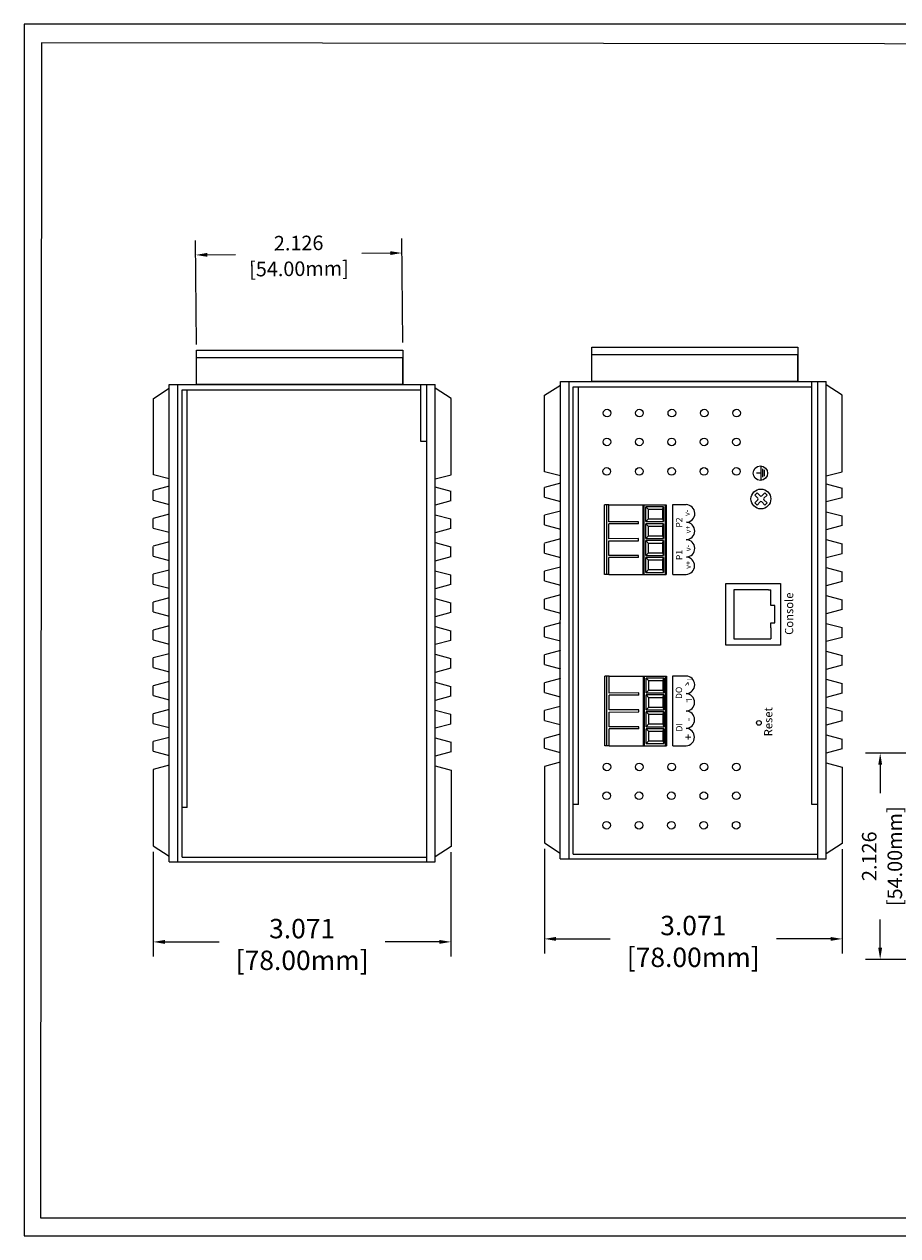
# Model space of a CAD drawing. Units: inches. Extents: x 8.6 to 35, y 11.2 to 72.3.
# Drawn here: x 8.6 to 17.6, y 59.8 to 72.3 of the extents above; entities that cross this region are included whole.
import ezdxf

# ---------------------------------------------------------------- set-up
doc = ezdxf.new("R2010")
doc.units = ezdxf.units.IN
doc.header["$MEASUREMENT"] = 0
for name, color, linetype in [('DIMENISON', 7, 'Continuous'), ('Dimensions1', 5, 'Continuous'), ('EnclosureMetal-2', 7, 'Continuous'), ('N-Tron BorderLine', 7, 'Continuous')]:
    doc.layers.add(name, color=color, linetype=linetype)
doc.styles.add('N-TRON-B', font='txt')
doc.styles.add('样式 1', font='msyhbd.ttf')
doc.dimstyles.new('N-Tron 0.0000', dxfattribs={"dimtxt": 0.15, "dimasz": 0.12, "dimexe": 0.15, "dimexo": 0.06, "dimgap": 0.0375, "dimtad": 0, "dimdec": 3, "dimzin": 0, "dimdsep": 46, "dimtxsty": 'N-TRON-B', "dimcen": 0.1, "dimclrd": 256, "dimclre": 256, "dimclrt": 256, "dimadec": 0, "dimazin": 0, "dimtfac": 1, "dimtdec": 3, "dimtofl": 0, "dimtmove": 0, "dimatfit": 3, "dimfxl": 1, "dimtolj": 1, "dimtzin": 0, "dimlwd": -1, "dimlwe": -1, "dimarcsym": 0})
doc.dimstyles.new('大标注', dxfattribs={"dimtxt": 0.2, "dimasz": 0.12, "dimexe": 0.15, "dimexo": 0.06, "dimgap": 0.0375, "dimtad": 0, "dimdec": 3, "dimzin": 0, "dimdsep": 46, "dimtxsty": 'N-TRON-B', "dimcen": 0.1, "dimclrd": 5, "dimclre": 5, "dimclrt": 5, "dimadec": 0, "dimazin": 0, "dimtfac": 1, "dimtdec": 3, "dimtofl": 0, "dimtmove": 0, "dimatfit": 3, "dimfxl": 1, "dimtolj": 1, "dimtzin": 0, "dimlwd": -1, "dimlwe": -1, "dimarcsym": 0})

# ---------------------------------------------------------------- blocks, each defined once
blk = doc.blocks.new('*D47')
at = {"color": 5, "transparency": 16777216}
for p, q in [((13.945, 63.803), (13.945, 62.723)), ((17.016, 63.798), (17.016, 62.723)), ((14.065, 62.873), (14.624, 62.873)), ((16.896, 62.873), (16.337, 62.873))]:
    blk.add_line(p, q, dxfattribs=at)
for points in [[(14.065, 62.893), (14.065, 62.853), (13.945, 62.873)], [(16.896, 62.893), (16.896, 62.853), (17.016, 62.873)]]:
    blk.add_solid(points, dxfattribs=at)
at = {"layer": 'DEFPOINTS', "color": 0, "transparency": 16777216}
for p in [(13.945, 63.863), (17.016, 63.858), (17.016, 62.873)]:
    blk.add_point(p, dxfattribs=at)
at = {"color": 5, "transparency": 16777216, "char_height": 0.2, "attachment_point": 5, "style": 'N-TRON-B'}
for s, insert in [('\\A1;3.071', (15.48, 63.011)), ('\\A1;[78.00mm]', (15.48, 62.683))]:
    blk.add_mtext(s, dxfattribs=dict(at, insert=insert))
blk = doc.blocks.new('*D49')
at = {"color": 5, "transparency": 16777216}
for p, q in [((10.357, 69.002), (10.347, 70.074)), ((12.483, 69.023), (12.473, 70.094)), ((12.354, 69.943), (12.063, 69.94)), ((10.468, 69.925), (10.759, 69.928))]:
    blk.add_line(p, q, dxfattribs=at)
for points in [[(10.468, 69.945), (10.468, 69.905), (10.348, 69.924)], [(12.354, 69.963), (12.354, 69.923), (12.474, 69.944)]]:
    blk.add_solid(points, dxfattribs=at)
at = {"layer": 'DEFPOINTS', "color": 0, "transparency": 16777216}
for p in [(12.474, 69.944), (12.484, 68.963), (10.358, 68.942)]:
    blk.add_point(p, dxfattribs=at)
at = {"color": 5, "transparency": 16777216, "char_height": 0.15, "attachment_point": 5, "rotation": 0.5504, "style": 'N-TRON-B'}
for s, insert in [('\\A1;2.126', (11.41, 70.047)), ('\\A1;[54.00mm]', (11.413, 69.782))]:
    blk.add_mtext(s, dxfattribs=dict(at, insert=insert))
blk = doc.blocks.new('*D50')
at = {"color": 5, "transparency": 16777216}
for p, q in [((9.91, 63.772), (9.91, 62.692)), ((12.981, 63.766), (12.981, 62.692)), ((10.03, 62.842), (10.589, 62.842)), ((12.861, 62.842), (12.303, 62.842))]:
    blk.add_line(p, q, dxfattribs=at)
for points in [[(10.03, 62.862), (10.03, 62.822), (9.91, 62.842)], [(12.861, 62.862), (12.861, 62.822), (12.981, 62.842)]]:
    blk.add_solid(points, dxfattribs=at)
at = {"layer": 'DEFPOINTS', "color": 0, "transparency": 16777216}
for p in [(9.91, 63.832), (12.981, 63.826), (12.981, 62.842)]:
    blk.add_point(p, dxfattribs=at)
at = {"color": 5, "transparency": 16777216, "char_height": 0.2, "attachment_point": 5, "style": 'N-TRON-B'}
for s, insert in [('\\A1;3.071', (11.446, 62.979)), ('\\A1;[78.00mm]', (11.446, 62.652))]:
    blk.add_mtext(s, dxfattribs=dict(at, insert=insert))
blk = doc.blocks.new('*D53')
at = {"layer": 'DEFPOINTS', "color": 0, "transparency": 16777216}
for p in [(17.408, 64.788), (20.368, 64.788), (20.368, 62.662)]:
    blk.add_point(p, dxfattribs=at)
at = {"layer": 'Dimensions1', "transparency": 16777216}
for p, q in [((20.308, 64.788), (17.258, 64.788)), ((17.408, 64.668), (17.408, 64.377)), ((17.408, 62.782), (17.408, 63.073)), ((20.308, 62.662), (17.258, 62.662))]:
    blk.add_line(p, q, dxfattribs=at)
for points in [[(17.388, 64.668), (17.428, 64.668), (17.408, 64.788)], [(17.388, 62.782), (17.428, 62.782), (17.408, 62.662)]]:
    blk.add_solid(points, dxfattribs=at)
at = {"layer": 'Dimensions1', "transparency": 16777216, "char_height": 0.15, "attachment_point": 5, "rotation": 90, "style": 'N-TRON-B'}
for s, insert in [('\\A1;[54.00mm]', (17.559, 63.725)), ('\\A1;2.126', (17.295, 63.725))]:
    blk.add_mtext(s, dxfattribs=dict(at, insert=insert))

msp = doc.modelspace()

# ---------------------------------------------------------------- linework, layer by layer
for p, q in [((10.3576, 68.5882), (10.3576, 68.8635)), ((14.4343, 68.6205), (14.4343, 68.8958)), ((10.0738, 63.6658), (10.0757, 68.589)), ((10.0757, 68.589), (10.1651, 68.5891)), ((10.1639, 63.6658), (10.1639, 68.5889)), ((10.1651, 68.5891), (12.7275, 68.5892)), ((12.6695, 67.9994), (12.6694, 68.5891)), ((12.7275, 68.5892), (12.7275, 63.6658)), ((12.7275, 68.5892), (12.8173, 68.5891)), ((12.8173, 63.6658), (12.8173, 68.5891)), ((13.9461, 68.4767), (14.11, 68.5829)), ((14.1083, 63.6972), (14.1101, 68.6205)), ((14.1101, 68.6205), (14.1996, 68.6205)), ((14.1984, 63.6972), (14.1984, 68.6203)), ((14.1996, 68.6205), (16.762, 68.6207)), ((16.7039, 64.2589), (16.7039, 68.6205)), ((16.762, 68.6207), (16.762, 63.6972)), ((16.762, 68.6207), (16.8518, 68.6205)), ((16.8518, 63.6972), (16.8518, 68.6205)), ((17.0165, 68.4771), (16.8525, 68.5832)), ((9.9116, 68.4453), (10.0755, 68.5515)), ((9.9116, 67.6579), (9.9116, 68.4453)), ((10.2077, 68.5335), (12.6694, 68.5333)), ((10.2078, 63.7162), (10.2078, 68.5332)), ((10.2609, 64.2274), (10.2612, 68.5333)), ((12.982, 68.4457), (12.8181, 68.5518)), ((12.982, 67.6583), (12.982, 68.4457)), ((13.9461, 67.6893), (13.9461, 68.4767)), ((14.2422, 68.5649), (16.7039, 68.5648)), ((14.2423, 63.7476), (14.2423, 68.5646)), ((14.2953, 64.2588), (14.2957, 68.5647)), ((17.0165, 67.6897), (17.0165, 68.4771)), ((12.7275, 67.9994), (12.6695, 67.9994)), ((16.1817, 67.609), (16.1817, 67.7459)), ((16.1978, 67.6341), (16.1978, 67.7174)), ((16.214, 67.6424), (16.214, 67.7071)), ((10.0753, 67.6142), (9.9116, 67.6579)), ((12.8173, 67.6144), (12.982, 67.6583)), ((14.1099, 67.5709), (13.9456, 67.5273)), ((14.1098, 67.6456), (13.9461, 67.6893)), ((16.1817, 67.6756), (16.1336, 67.6756)), ((16.8518, 67.6458), (17.0165, 67.6897)), ((10.0754, 67.5395), (9.9111, 67.4958)), ((9.9111, 67.3958), (9.9111, 67.4958)), ((12.8161, 67.5331), (12.9804, 67.4895)), ((12.9805, 67.3895), (12.9804, 67.4895)), ((13.9456, 67.4272), (13.9456, 67.5273)), ((16.1144, 67.4488), (16.1471, 67.4161)), ((16.1376, 67.472), (16.1703, 67.4393)), ((16.2184, 67.472), (16.1857, 67.4393)), ((16.2416, 67.4488), (16.2089, 67.4161)), ((16.8506, 67.5645), (17.0149, 67.5209)), ((17.0149, 67.4209), (17.0149, 67.5209)), ((9.9111, 67.3958), (10.0753, 67.3522)), ((12.9805, 67.3895), (12.8163, 67.3458)), ((13.9456, 67.4273), (14.1097, 67.3836)), ((14.6087, 67.3473), (14.5638, 67.3475)), ((14.6087, 67.1732), (14.6087, 67.3473)), ((15.2704, 66.6308), (15.2704, 67.3499)), ((15.2704, 67.3499), (15.4071, 67.3499)), ((16.1471, 67.4007), (16.1144, 67.368)), ((16.1703, 67.3775), (16.1376, 67.3448)), ((16.1857, 67.3775), (16.2184, 67.3448)), ((16.2089, 67.4007), (16.2416, 67.368)), ((17.0149, 67.4209), (16.8507, 67.3772)), ((9.9109, 67.1085), (9.911, 67.2085)), ((10.0752, 67.2522), (9.911, 67.2085)), ((12.8163, 67.2458), (12.9806, 67.2021)), ((12.9806, 67.1021), (12.9806, 67.2021)), ((13.9454, 67.1399), (13.9455, 67.2399)), ((14.1097, 67.2836), (13.9455, 67.2399)), ((16.8508, 67.2772), (17.015, 67.2335)), ((17.0151, 67.1335), (17.015, 67.2335)), ((9.9109, 67.1085), (10.0751, 67.0648)), ((12.9806, 67.1021), (12.8164, 67.0584)), ((13.9454, 67.1399), (14.1096, 67.0962)), ((14.9169, 67.1736), (14.6087, 67.1732)), ((14.9169, 67.1519), (14.6087, 67.1515)), ((14.6087, 66.999), (14.6087, 67.1515)), ((14.9169, 67.1519), (14.9169, 67.1736)), ((17.0151, 67.1335), (16.8509, 67.0898)), ((10.0751, 66.9648), (9.9108, 66.9211)), ((12.8165, 66.9584), (12.9807, 66.9147)), ((14.1095, 66.9962), (13.9453, 66.9525)), ((13.9456, 66.8502), (13.9456, 66.9502)), ((14.9169, 66.9994), (14.6087, 66.999)), ((14.6087, 66.9774), (14.9169, 66.9778)), ((14.6088, 66.8249), (14.6087, 66.9774)), ((14.9169, 66.9778), (14.9169, 66.9994)), ((16.8509, 66.9898), (17.0152, 66.9461)), ((9.9111, 66.8187), (9.9111, 66.9187)), ((12.9804, 66.8124), (12.9804, 66.9124)), ((13.9456, 66.8502), (14.1098, 66.8065)), ((14.9169, 66.8253), (14.6088, 66.8249)), ((14.9169, 66.8037), (14.9169, 66.8253)), ((17.0149, 66.8438), (16.8507, 66.8001)), ((17.0149, 66.8438), (17.0149, 66.9438)), ((9.9111, 66.8188), (10.0753, 66.7751)), ((12.9804, 66.8124), (12.8162, 66.7687)), ((14.1098, 66.7065), (13.9455, 66.6628)), ((14.9169, 66.8037), (14.6087, 66.8032)), ((14.6087, 66.6291), (14.6087, 66.8032)), ((16.8507, 66.7001), (17.015, 66.6564)), ((10.0753, 66.6751), (9.911, 66.6314)), ((9.911, 66.5314), (9.911, 66.6314)), ((12.8162, 66.6687), (12.9805, 66.625)), ((12.9806, 66.525), (12.9805, 66.625)), ((13.9454, 66.5628), (13.9455, 66.6628)), ((14.6087, 66.6291), (14.5638, 66.6293)), ((15.2704, 66.6308), (15.4074, 66.6308)), ((17.015, 66.5564), (17.015, 66.6564)), ((9.911, 66.5314), (10.0752, 66.4877)), ((12.9806, 66.525), (12.8164, 66.4813)), ((13.9454, 66.5628), (14.1096, 66.5191)), ((15.815, 65.9018), (15.8149, 66.5365)), ((15.8149, 66.5365), (16.3799, 66.5365)), ((16.257, 66.4726), (16.2818, 66.4724)), ((16.2818, 66.3622), (16.2818, 66.4724)), ((16.3799, 66.5365), (16.3798, 65.9018)), ((17.015, 66.5564), (16.8508, 66.5127)), ((9.9108, 66.244), (9.9109, 66.344)), ((10.0751, 66.3877), (9.9109, 66.344)), ((12.8164, 66.3813), (12.9807, 66.3376)), ((12.9807, 66.2376), (12.9807, 66.3376)), ((14.1096, 66.4191), (13.9453, 66.3754)), ((13.9453, 66.2754), (13.9453, 66.3754)), ((16.8509, 66.4127), (17.0151, 66.369)), ((17.0152, 66.269), (17.0151, 66.369)), ((9.9108, 66.244), (10.075, 66.2003)), ((12.9807, 66.2376), (12.8165, 66.194)), ((13.9453, 66.2754), (14.1095, 66.2318)), ((17.0152, 66.269), (16.851, 66.2254)), ((10.075, 66.1003), (9.9107, 66.0566)), ((12.8166, 66.0939), (12.9808, 66.0503)), ((13.9451, 65.988), (13.9452, 66.0881)), ((14.1094, 66.1317), (13.9452, 66.0881)), ((16.2818, 66.0784), (16.2818, 65.9681)), ((16.851, 66.1253), (17.0153, 66.0817)), ((17.0153, 65.9816), (17.0153, 66.0817)), ((9.9107, 65.9566), (9.9107, 66.0566)), ((9.9107, 65.9566), (10.0748, 65.913)), ((12.9809, 65.9502), (12.8167, 65.9066)), ((12.9809, 65.9502), (12.9808, 66.0503)), ((13.9451, 65.988), (14.1093, 65.9444)), ((16.257, 65.9681), (16.2818, 65.9681)), ((17.0153, 65.9817), (16.8512, 65.938)), ((14.1093, 65.8444), (13.945, 65.8007)), ((16.3798, 65.9018), (15.815, 65.9018)), ((16.8512, 65.838), (17.0154, 65.7943)), ((9.9105, 65.6693), (9.9106, 65.7693)), ((10.0748, 65.813), (9.9106, 65.7693)), ((12.8167, 65.8066), (12.981, 65.7629)), ((12.981, 65.6629), (12.981, 65.7629)), ((13.945, 65.7007), (13.945, 65.8007)), ((13.945, 65.7007), (14.1092, 65.657)), ((17.0155, 65.6943), (17.0154, 65.7943)), ((9.9105, 65.6693), (10.0747, 65.6256)), ((12.981, 65.6629), (12.8169, 65.6192)), ((14.6119, 65.582), (14.5669, 65.5822)), ((14.6119, 65.4079), (14.6119, 65.582)), ((15.2691, 64.8641), (15.2691, 65.5833)), ((15.2691, 65.5833), (15.4058, 65.5833)), ((17.0155, 65.6943), (16.8513, 65.6506)), ((10.0747, 65.5256), (9.9104, 65.4819)), ((9.9104, 65.3819), (9.9104, 65.4819)), ((12.8169, 65.5192), (12.9811, 65.4755)), ((12.9812, 65.3755), (12.9811, 65.4755)), ((13.9448, 65.4133), (13.9449, 65.5133)), ((14.1091, 65.557), (13.9449, 65.5133)), ((16.8513, 65.5506), (17.0156, 65.5069)), ((17.0156, 65.4069), (17.0156, 65.5069)), ((9.9104, 65.3819), (10.0745, 65.3382)), ((12.9812, 65.3755), (12.817, 65.3318)), ((13.9448, 65.4133), (14.109, 65.3696)), ((14.9201, 65.4083), (14.6119, 65.4079)), ((14.9201, 65.3867), (14.6119, 65.3862)), ((14.6119, 65.2337), (14.6119, 65.3862)), ((14.9201, 65.3867), (14.9201, 65.4083)), ((17.0156, 65.4069), (16.8515, 65.3632)), ((10.0745, 65.2382), (9.9103, 65.1945)), ((12.817, 65.2318), (12.9813, 65.1881)), ((14.109, 65.2696), (13.9447, 65.2259)), ((13.9447, 65.1259), (13.9447, 65.2259)), ((14.9201, 65.2342), (14.6119, 65.2337)), ((14.6119, 65.2121), (14.9201, 65.2125)), ((14.612, 65.0596), (14.6119, 65.2121)), ((14.9201, 65.2125), (14.9201, 65.2342)), ((16.8515, 65.2632), (17.0157, 65.2195)), ((17.0158, 65.1195), (17.0157, 65.2195)), ((9.9102, 65.0945), (9.9103, 65.1945)), ((9.9102, 65.0945), (10.0744, 65.0509)), ((12.9813, 65.0881), (12.8172, 65.0445)), ((12.9813, 65.0881), (12.9813, 65.1881)), ((13.9447, 65.1259), (14.1088, 65.0823)), ((17.0158, 65.1195), (16.8516, 65.0759)), ((10.0744, 64.9508), (9.9101, 64.9072)), ((14.1088, 64.9823), (13.9446, 64.9386)), ((14.9201, 65.0384), (14.6119, 65.038)), ((14.6119, 64.8638), (14.6119, 65.038)), ((14.9201, 65.06), (14.612, 65.0596)), ((14.9201, 65.0384), (14.9201, 65.06)), ((16.8517, 64.9759), (17.0159, 64.9322)), ((9.91, 64.8071), (9.9101, 64.9072)), ((12.8172, 64.9445), (12.9814, 64.9008)), ((12.9815, 64.8008), (12.9814, 64.9008)), ((13.9445, 64.8386), (13.9446, 64.9386)), ((13.9445, 64.8386), (14.1087, 64.7949)), ((14.6119, 64.8638), (14.5669, 64.864)), ((15.2691, 64.8641), (15.4061, 64.8641)), ((17.016, 64.8322), (16.8518, 64.7885)), ((17.016, 64.8322), (17.0159, 64.9322)), ((9.91, 64.8071), (10.0742, 64.7635)), ((12.9815, 64.8008), (12.8173, 64.7571)), ((10.0742, 64.6635), (9.9099, 64.6198)), ((9.9099, 64.6198), (9.9105, 63.832)), ((12.8173, 64.6571), (12.9816, 64.6134)), ((12.9814, 64.6136), (12.9814, 63.8262)), ((14.1087, 64.6949), (13.9444, 64.6512)), ((13.9444, 64.6512), (13.945, 63.8634)), ((16.8518, 64.6885), (17.0161, 64.6448)), ((17.0159, 64.645), (17.0159, 63.8576)), ((10.2609, 64.2274), (10.2079, 64.2274)), ((14.2953, 64.2588), (14.2424, 64.2588)), ((16.762, 64.2589), (16.7039, 64.2589)), ((9.9099, 63.8324), (10.0739, 63.7262)), ((12.9814, 63.8262), (12.8175, 63.72)), ((13.9444, 63.8638), (14.1083, 63.7576)), ((17.0159, 63.8576), (16.8519, 63.7514)), ((10.208, 63.7158), (12.7275, 63.7158)), ((14.2424, 63.7473), (16.762, 63.7473)), ((10.0738, 63.6658), (10.1639, 63.6658)), ((10.1639, 63.6658), (12.7275, 63.6658)), ((12.7275, 63.6658), (12.8173, 63.6658)), ((14.1083, 63.6972), (14.1984, 63.6972)), ((14.1984, 63.6972), (16.762, 63.6972)), ((16.762, 63.6972), (16.8518, 63.6972))]:
    msp.add_line(p, q)
at = {"linetype": 'Continuous'}
for p, q in [((16.1376, 67.472), (16.1144, 67.4488)), ((16.2416, 67.4488), (16.2184, 67.472)), ((16.1144, 67.368), (16.1376, 67.3448)), ((16.2184, 67.3448), (16.2416, 67.368))]:
    msp.add_line(p, q, dxfattribs=at)
for points in [[(16.5603, 68.6202), (16.5603, 68.8958), (14.4343, 68.8958), (14.4343, 68.9745), (16.5603, 68.9745), (16.5603, 68.6205), (14.4343, 68.6205)], [(12.4836, 68.5878), (12.4836, 68.8635), (10.3576, 68.8635), (10.3576, 68.9422), (12.4836, 68.9422), (12.4836, 68.5882), (10.3576, 68.5882)], [(14.6087, 67.3473), (15.1994, 67.3485)], [(15.1724, 67.3268), (15.1724, 67.1743)], [(15.1724, 67.3268), (15.1724, 67.1743)], [(15.1886, 67.3485), (15.1886, 66.6303)], [(15.1994, 67.3485), (15.1994, 66.6303)], [(15.0183, 67.2028), (15.1644, 67.2028)], [(15.1644, 67.2984), (15.1644, 67.2028)], [(14.9899, 67.1743), (15.1724, 67.1743)], [(14.9899, 67.1743), (15.1724, 67.1743)], [(15.1644, 67.1242), (15.1644, 67.0287)], [(15.1724, 67.1527), (15.1724, 67.0002)], [(14.9899, 67.0002), (15.1724, 67.0002)], [(15.0183, 67.0287), (15.1644, 67.0287)], [(15.1644, 66.9501), (15.1644, 66.8545)], [(15.1724, 66.9786), (15.1724, 66.8261)], [(14.9899, 66.8261), (15.1724, 66.8261)], [(15.0183, 66.8545), (15.1644, 66.8545)], [(15.1644, 66.7759), (15.1644, 66.6804)], [(15.1724, 66.8044), (15.1724, 66.6519)], [(14.6087, 66.6291), (15.1994, 66.6303)], [(14.9899, 66.6519), (15.1724, 66.6519)], [(15.0183, 66.6804), (15.1644, 66.6804)], [(14.6119, 65.582), (15.2026, 65.5832)], [(15.1918, 65.5832), (15.1918, 64.865)], [(15.2026, 65.5832), (15.2026, 64.865)], [(15.1676, 65.5331), (15.1676, 65.4375)], [(15.1756, 65.5616), (15.1756, 65.4091)], [(15.1756, 65.5616), (15.1756, 65.4091)], [(14.993, 65.4091), (15.1756, 65.4091)], [(14.993, 65.4091), (15.1756, 65.4091)], [(15.0215, 65.4375), (15.1676, 65.4375)], [(15.1676, 65.3589), (15.1676, 65.2634)], [(15.1756, 65.3874), (15.1756, 65.2349)], [(14.993, 65.2349), (15.1756, 65.2349)], [(15.0215, 65.2634), (15.1676, 65.2634)], [(15.1756, 65.2133), (15.1756, 65.0608)], [(15.0215, 65.0893), (15.1676, 65.0893)], [(15.1676, 65.1848), (15.1676, 65.0893)], [(14.993, 65.0608), (15.1756, 65.0608)], [(15.1676, 65.0107), (15.1676, 64.9151)], [(15.1756, 65.0391), (15.1756, 64.8866)], [(14.6119, 64.8638), (15.2026, 64.865)], [(14.993, 64.8866), (15.1756, 64.8866)], [(15.0215, 64.9151), (15.1676, 64.9151)]]:
    msp.add_lwpolyline(points)
for points in [[(14.5638, 66.6293), (14.5638, 67.3475)], [(14.587, 66.6291), (14.587, 67.3473)], [(14.9628, 66.6303), (14.9628, 67.3485)], [(14.9736, 66.6303), (14.9736, 67.3485)], [(15.1724, 67.3268), (14.9899, 67.3268)], [(14.9899, 67.1743), (14.9899, 67.3268)], [(15.1724, 67.3268), (14.9899, 67.3268)], [(14.9899, 67.1743), (14.9899, 67.3268)], [(15.0183, 67.2984), (14.9899, 67.3268)], [(15.1644, 67.2984), (15.1724, 67.3268)], [(14.9899, 67.1743), (15.0183, 67.2028)], [(15.1644, 67.2984), (15.0183, 67.2984)], [(15.0183, 67.2028), (15.0183, 67.2984)], [(15.1644, 67.2028), (15.1724, 67.1743)], [(15.1724, 67.1527), (14.9899, 67.1527)], [(14.9899, 67.0002), (14.9899, 67.1527)], [(15.0183, 67.1242), (14.9899, 67.1527)], [(15.1644, 67.1242), (15.0183, 67.1242)], [(15.0183, 67.0287), (15.0183, 67.1242)], [(15.1644, 67.1242), (15.1724, 67.1527)], [(14.9899, 67.0002), (15.0183, 67.0287)], [(15.1724, 66.9786), (14.9899, 66.9786)], [(14.9899, 66.8261), (14.9899, 66.9786)], [(15.0183, 66.9501), (14.9899, 66.9786)], [(15.1644, 66.9501), (15.0183, 66.9501)], [(15.0183, 66.8545), (15.0183, 66.9501)], [(15.1644, 67.0287), (15.1724, 67.0002)], [(15.1644, 66.9501), (15.1724, 66.9786)], [(14.9899, 66.8261), (15.0183, 66.8545)], [(15.1644, 66.8545), (15.1724, 66.8261)], [(14.9899, 66.6519), (14.9899, 66.8044)], [(15.1724, 66.8044), (14.9899, 66.8044)], [(15.0183, 66.7759), (14.9899, 66.8044)], [(15.1644, 66.7759), (15.0183, 66.7759)], [(15.0183, 66.6804), (15.0183, 66.7759)], [(15.1644, 66.7759), (15.1724, 66.8044)], [(14.9899, 66.6519), (15.0183, 66.6804)], [(15.1644, 66.6804), (15.1724, 66.6519)], [(14.5669, 64.864), (14.5669, 65.5822)], [(14.5902, 64.8638), (14.5902, 65.582)], [(14.966, 64.865), (14.966, 65.5832)], [(14.9768, 64.865), (14.9768, 65.5832)], [(15.1756, 65.5616), (14.993, 65.5616)], [(14.993, 65.4091), (14.993, 65.5616)], [(15.1756, 65.5616), (14.993, 65.5616)], [(14.993, 65.4091), (14.993, 65.5616)], [(15.0215, 65.5331), (14.993, 65.5616)], [(15.1676, 65.5331), (15.0215, 65.5331)], [(15.0215, 65.4375), (15.0215, 65.5331)], [(15.1676, 65.5331), (15.1756, 65.5616)], [(14.993, 65.4091), (15.0215, 65.4375)], [(15.1756, 65.3874), (14.993, 65.3874)], [(14.993, 65.2349), (14.993, 65.3874)], [(15.0215, 65.3589), (14.993, 65.3874)], [(15.1676, 65.3589), (15.0215, 65.3589)], [(15.0215, 65.2634), (15.0215, 65.3589)], [(15.1676, 65.4375), (15.1756, 65.4091)], [(15.1676, 65.3589), (15.1756, 65.3874)], [(14.993, 65.2349), (15.0215, 65.2634)], [(15.1756, 65.2133), (14.993, 65.2133)], [(14.993, 65.0608), (14.993, 65.2133)], [(15.0215, 65.1848), (14.993, 65.2133)], [(15.1676, 65.2634), (15.1756, 65.2349)], [(15.1676, 65.1848), (15.1756, 65.2133)], [(14.993, 65.0608), (15.0215, 65.0893)], [(15.1676, 65.1848), (15.0215, 65.1848)], [(15.0215, 65.0893), (15.0215, 65.1848)], [(15.1676, 65.0893), (15.1756, 65.0608)], [(14.993, 64.8866), (14.993, 65.0391)], [(15.1756, 65.0391), (14.993, 65.0391)], [(15.0215, 65.0107), (14.993, 65.0391)], [(15.1676, 65.0107), (15.0215, 65.0107)], [(15.0215, 64.9151), (15.0215, 65.0107)], [(15.1676, 65.0107), (15.1756, 65.0391)], [(14.993, 64.8866), (15.0215, 64.9151)], [(15.1676, 64.9151), (15.1756, 64.8866)]]:
    msp.add_lwpolyline(points, dxfattribs=at)
for centre, radius in [((16.1725, 67.6744), 0.0746), ((16.178, 67.4084), 0.1025)]:
    msp.add_circle(centre, radius, dxfattribs=at)
for centre, radius, start, end in [((15.4052, 67.259), 0.0909, 272.68115, 88.7998), ((16.1394, 67.4084), 0.0109, 315, 45), ((16.178, 67.447), 0.0109, 225, 315), ((16.178, 67.3698), 0.0109, 45, 135), ((16.2166, 67.4084), 0.0109, 135, 225), ((15.4047, 67.0783), 0.09, 272.07195, 86.99321), ((15.4062, 66.8991), 0.0894, 271.70862, 88.85684), ((15.4043, 66.7203), 0.0895, 271.80956, 87.06002), ((15.4039, 65.4923), 0.0909, 272.68115, 88.7998), ((15.4034, 65.3116), 0.09, 272.07195, 86.99321), ((15.4049, 65.1324), 0.0894, 271.70862, 88.85684), ((15.4029, 64.9536), 0.0895, 271.80956, 87.06002)]:
    msp.add_arc(centre, radius, start, end)
at = {"layer": 'DIMENISON', "linetype": 'Continuous'}
for points in [[(16.0701, 66.4726), (15.8989, 66.4726), (15.8989, 65.9681), (16.0701, 65.9681)], [(16.257, 66.4726), (16.0701, 66.4726)], [(16.2818, 66.0784), (16.2818, 66.1303), (16.3223, 66.1303), (16.3223, 66.3104), (16.2818, 66.3104), (16.2818, 66.3622)], [(16.0701, 65.9681), (16.257, 65.9681)]]:
    msp.add_lwpolyline(points, dxfattribs=at)
at = {"layer": 'EnclosureMetal-2', "linetype": 'Continuous'}
for centre in [(14.5911, 68.2936), (14.9251, 68.2936), (15.2592, 68.2936), (15.5933, 68.2936), (15.9273, 68.2936), (14.5891, 67.9969), (14.9231, 67.9969), (15.2572, 67.9969), (15.5913, 67.9969), (15.9253, 67.9969), (14.5884, 67.6927), (14.9225, 67.6927), (15.2566, 67.6927), (15.5906, 67.6927), (15.9247, 67.6927), (14.589, 64.6455), (14.9231, 64.6455), (15.2572, 64.6455), (15.5912, 64.6455), (15.9253, 64.6455), (14.587, 64.3488), (14.9211, 64.3488), (15.2552, 64.3488), (15.5892, 64.3488), (15.9233, 64.3488), (14.5864, 64.0447), (14.9205, 64.0447), (15.2545, 64.0447), (15.5886, 64.0447), (15.9227, 64.0447)]:
    msp.add_circle(centre, 0.0394, dxfattribs=at)
at = {"layer": 'EnclosureMetal-2', "color": 253, "linetype": 'Continuous'}
msp.add_circle((16.157, 65.1001), 0.0239, dxfattribs=at)
at = {"layer": 'N-Tron BorderLine'}
for points in [[(34.9934, 72.3024), (8.5797, 72.3024), (8.5794, 59.8125), (34.9931, 59.8125)], [(8.7485, 59.9984), (30.5495, 59.9984), (30.5495, 61.4984), (34.831, 61.4984), (34.8397, 72.0807), (8.7573, 72.1103)]]:
    msp.add_lwpolyline(points, close=True, dxfattribs=at)

# ---------------------------------------------------------------- texts
at = {"attachment_point": 1, "rotation": 90, "style": '样式 1'}
for s, insert, char_height in [('P2', (15.3012, 67.1125), 0.065), ('v-', (15.3876, 67.2326), 0.055), ('v+', (15.3967, 67.0533), 0.055), ('P1', (15.3036, 66.7775), 0.065), ('v-', (15.3994, 66.8694), 0.055), ('v+', (15.3986, 66.6877), 0.055), ('Console', (16.426, 66.0074), 0.085), ('DO', (15.2998, 65.3459), 0.065), ('丶', (15.3841, 65.4568), 0.065), ('〡', (15.4219, 65.5096), 0.05), ('-', (15.38, 65.4801), 0.085), ('丨', (15.4109, 65.3048), 0.05), ('-', (15.3636, 65.3048), 0.085), ('Reset', (16.211, 64.9613), 0.085), ('DI', (15.3023, 65.0108), 0.065), ('-', (15.3826, 65.1153), 0.085), ('+', (15.3851, 64.921), 0.085)]:
    msp.add_mtext_dynamic_manual_height_columns(s, width=0.479666, gutter_width=0.6, heights=[0], dxfattribs=dict(at, insert=insert, char_height=char_height))

# ---------------------------------------------------------------- dimensions: what is measured, and where the dimension line sits
at = {"color": 5}
dim = msp.add_aligned_dim(p1=(10.3576, 68.9422), p2=(12.4836, 68.9626), distance=0.9819, dimstyle='N-Tron 0.0000', override={"dimpost": '\\X', "dimclrd": 5, "dimclre": 5, "dimclrt": 5}, dxfattribs=at)
dim.commit()
dim.dimension.update_dxf_attribs({"geometry": '*D49', "text_midpoint": (11.4112, 69.9342)})
for base, p1, p2, picture, middle in [((12.9814, 62.8419), (9.9105, 63.832), (12.9814, 63.8262), '*D50', (11.446, 62.8419)), ((17.0159, 62.8733), (13.945, 63.8634), (17.0159, 63.8576), '*D47', (15.4804, 62.8733))]:
    dim = msp.add_linear_dim(base=base, p1=p1, p2=p2, angle=180, dimstyle='大标注', override={"dimpost": '\\X'})
    dim.commit()
    dim.dimension.update_dxf_attribs({"geometry": picture, "text_midpoint": middle})
at = {"layer": 'Dimensions1'}
dim = msp.add_linear_dim(base=(17.4076, 64.7881), p1=(20.3685, 62.6623), p2=(20.3685, 64.7881), angle=90, dimstyle='N-Tron 0.0000', override={"dimpost": '\\X'}, dxfattribs=at)
dim.commit()
dim.dimension.update_dxf_attribs({"geometry": '*D53', "text_midpoint": (17.4076, 63.7252), "dimtype": 160})

doc.saveas('drawing.dxf')
